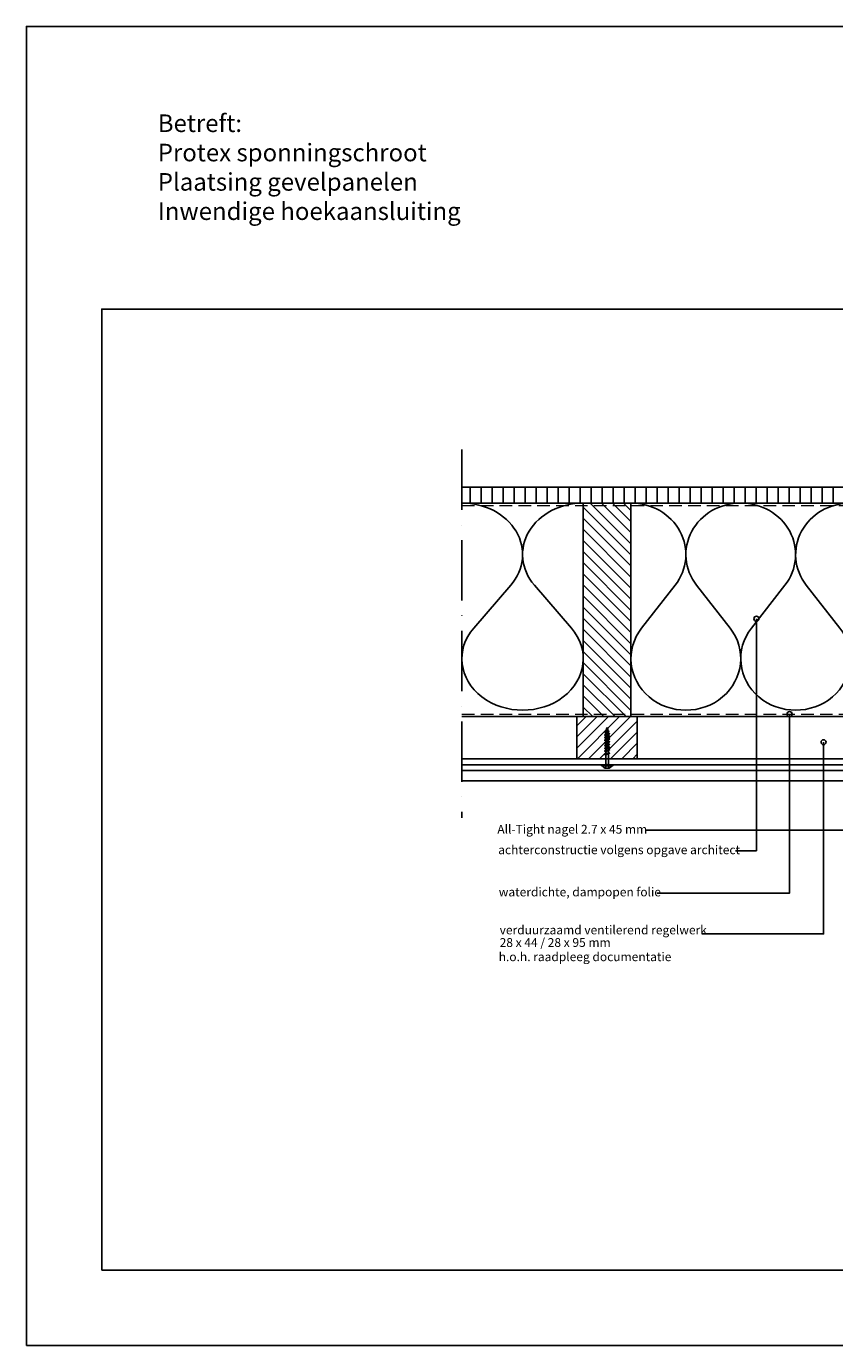
# Model space of a CAD drawing. Units: inches. Extents: x 0 to 1485, y 0 to 1050.
# Drawn here: x 0 to 643, y 0 to 1050 of the extents above; entities that cross this region are included whole.
import ezdxf

# ---------------------------------------------------------------- set-up
doc = ezdxf.new("R2010")
doc.units = ezdxf.units.IN
doc.header["$MEASUREMENT"] = 0
doc.linetypes.add('ACAD_ISO10W100', pattern=[18, 12, -3, 0, -3])
doc.linetypes.add('DASHED', pattern=[0.75, 0.5, -0.25])
doc.layers.add('AANHAALLIJN', color=7, linetype='Continuous', lineweight=18)
doc.layers.add('Arcering overigen', color=8, linetype='Continuous', lineweight=0)
for name, color, linetype in [('arcering', 4, 'Continuous'), ('LINE', 7, 'Continuous'), ('maten en aanduidingen', 4, 'Continuous'), ('tekst', 7, 'Continuous')]:
    doc.layers.add(name, color=color, linetype=linetype)
doc.styles.add('Standaard', font='arial.ttf')

# ---------------------------------------------------------------- blocks, each defined once
blk = doc.blocks.new('A$C0F354E6E')
at = {"color": 252}
for p, q in [((13.69421365963353, 27.0731580075153), (3.305786340366467, 41.19597263937612)), ((20.30578634036647, 27.0731580075153), (30.69421365963353, 41.19597263937612))]:
    blk.add_line(p, q, dxfattribs=at)
for centre, start, end in [((17, 51.26913064689143), 323.6626297687955, 216.3373702312358), ((0, 17), 270, 36.33737023120456), ((34, 17), 143.6626297687955, 270)]:
    blk.add_arc(centre, 17, start, end, dxfattribs=at)
blk = doc.blocks.new('TRG-ISO')
at = {"yscale": 0.96618357487921}
blk.add_blockref('A$C0F354E6E', (0, 0), dxfattribs=at)
blk = doc.blocks.new('profort schroef 3x30')
at = {"layer": 'maten en aanduidingen', "color": 4}
for p, q in [((124398.5867104994, -25608.27562777803), (124399.5059303173, -25608.27562777803)), ((124396.9102565213, -25611.08368834562), (124399.2541694755, -25611.97789783473)), ((124396.9102565213, -25611.08368834562), (124396.9102565213, -25614.41775449493)), ((124396.9102565213, -25614.41775449493), (124399.2541694755, -25613.52354500582)), ((124398.5867104994, -25617.22581506253), (124399.5059303173, -25617.22581506253)), ((124399.2541694755, -25611.97789783473), (124399.7108519329, -25612.75072142028)), ((124399.2541694755, -25613.52354500582), (124399.7108519329, -25612.75072142028)), ((124400.1226467984, -25611.72055971925), (124399.5059303173, -25611.32048222307)), ((124400.1226467984, -25613.7808831213), (124399.5059303173, -25614.18096061749)), ((124400.1226467984, -25611.72055971925), (124407.3213511389, -25611.72055971925)), ((124400.1226467984, -25613.7808831213), (124408.2765128598, -25613.7808831213)), ((124408.1857237252, -25611.72055971925), (124409.9716706991, -25611.72055971925)), ((124409.1408854461, -25613.7808831213), (124410.92683242, -25613.7808831213)), ((124410.8360432854, -25611.72055971925), (124412.1301783822, -25611.72055971925)), ((124411.7912050063, -25613.7808831213), (124413.0853401031, -25613.7808831213)), ((124412.9945509685, -25611.72055971925), (124414.2886860653, -25611.72055971925)), ((124413.9497126894, -25613.7808831213), (124415.2438477862, -25613.7808831213)), ((124415.1530586516, -25611.72055971925), (124416.4471937483, -25611.72055971925)), ((124416.1082203725, -25613.7808831213), (124417.4023554693, -25613.7808831213)), ((124417.3115663347, -25611.72055971925), (124418.6057014314, -25611.72055971925)), ((124418.2667280556, -25613.7808831213), (124419.5608631523, -25613.7808831213)), ((124419.4700740177, -25611.72055971925), (124420.7642091145, -25611.72055971925)), ((124420.4252357386, -25613.7808831213), (124421.7193708354, -25613.7808831213)), ((124421.6285817008, -25611.72055971925), (124422.7548762362, -25611.72055971925)), ((124422.5837434217, -25613.7808831213), (124423.7100379571, -25613.7808831213))]:
    blk.add_line(p, q, dxfattribs=at)
for points in [[(124398.5867104994, -25608.27562777803), (124399.5059303173, -25608.27562777803), (124399.5059303173, -25617.22581506253), (124398.5867104994, -25617.22581506253)], [(124407.3213511389, -25611.72055971924), (124407.7535374321, -25610.78831598046), (124409.1408854461, -25613.7808831213), (124408.708699153, -25614.71312686009)], [(124409.9716706991, -25611.72055971924), (124410.4038569923, -25610.78831598046), (124411.7912050063, -25613.7808831213), (124411.3590187132, -25614.71312686009)], [(124412.1301783822, -25611.72055971924), (124412.5623646753, -25610.78831598046), (124413.9497126894, -25613.7808831213), (124413.5175263962, -25614.71312686009)], [(124414.2886860653, -25611.72055971924), (124414.7208723584, -25610.78831598046), (124416.1082203725, -25613.7808831213), (124415.6760340793, -25614.71312686009)], [(124416.4471937483, -25611.72055971924), (124416.8793800415, -25610.78831598046), (124418.2667280556, -25613.7808831213), (124417.8345417624, -25614.71312686009)], [(124418.6057014314, -25611.72055971924), (124419.0378877246, -25610.78831598046), (124420.4252357386, -25613.7808831213), (124419.9930494455, -25614.71312686009)], [(124420.7642091145, -25611.72055971924), (124421.1963954077, -25610.78831598046), (124422.5837434217, -25613.7808831213), (124422.1515571286, -25614.71312686009)], [(124422.7548762362, -25611.72055971924), (124423.1870625294, -25610.78831598046), (124424.5744105434, -25613.7808831213), (124424.1422242503, -25614.71312686009)], [(124424.9196758856, -25611.83516590308), (124425.2816033391, -25611.05447339205), (124426.423831868, -25613.51830764888), (124426.0619044145, -25614.29900015991)], [(124427.2971088359, -25612.23162115981), (124427.4795055392, -25611.83818391445), (124428.0773176182, -25613.12768933465), (124427.8963538914, -25613.51803559017)]]:
    blk.add_lwpolyline(points, close=True, dxfattribs=at)
for centre, radius, start, end in [((124399.273481369, -25611.65616887701), 2.431576780536851, 106.4057953555943, 166.3826794853062), ((124399.273481369, -25613.84527396354), 2.431576780536851, 193.6173205147731, 253.5942046443718), ((124422.1605506618, -25635.70751256003), 24.03126519578542, 83.40710412655164, 86.52000608052975), ((124422.7448832005, -25594.25042434726), 19.6159626382023, 275.3515990536304, 278.8232961509383), ((124422.1605506618, -25635.70751256003), 24.03126519578542, 77.65810160862773, 81.55274232620191), ((124422.7448832005, -25594.25042434726), 19.6159626382023, 280.8097646900837, 284.79938665089), ((124422.1605506618, -25635.70751256003), 24.03126519578542, 72.80196325608551, 76.66062913314249), ((124422.7448832005, -25594.25042434726), 19.6159626382023, 285.7738814503214, 289.4169059445801)]:
    blk.add_arc(centre, radius, start, end, dxfattribs=at)

msp = doc.modelspace()

# ---------------------------------------------------------------- hatches: boundary and pattern name
at = {"layer": 'arcering'}
h = msp.add_hatch(dxfattribs=at)
h.set_pattern_fill('ANSI31', color=256, scale=70, angle=45, style=0)
h.set_pattern_definition([(90, (-21583.13079010788, -3311.913048628434), (-8.75, 1.77635683940025e-15), [])])
h.paths.add_polyline_path([(346.5523509738887, 683.1356383998718), (1038.075063288186, 683.1356383998718), (1038.075063288186, 670.6355363725997), (346.5523509738887, 670.6355363725997)])
h = msp.add_hatch(dxfattribs=at)
h.set_pattern_fill('ANSI31', color=256, scale=50, angle=90, style=0)
h.set_pattern_definition([(135, (4841.935936158177, -17343.30178908883), (-4.419417382415922, -4.419417382415921), [])])
h.paths.add_polyline_path([(481.0762989637769, 500.6356383998718), (481.0762989637769, 670.6356383998718), (443.0762989637769, 670.6356383998718), (443.0762989637769, 500.6356383998718)])
h = msp.add_hatch(dxfattribs=at)
h.set_pattern_fill('ANSI31', color=256, scale=50, style=0)
h.set_pattern_definition([(45, (-21248.1295531106, -3311.912947429275), (-4.419417382415921, 4.419417382415922), [])])
h.paths.add_polyline_path([(438.0762989637769, 467.131806919424), (486.0762989637769, 467.131971654715), (486.0762989637769, 500.6358031351629), (438.0762989637769, 500.6356383998718)])
at = {"layer": 'tekst'}
h = msp.add_hatch(color=1, dxfattribs=at)
edge = h.paths.add_edge_path()
edge.add_arc((580.8576091392642, 578.5598351806548), 2, -1.272221872585407e-14, 360)
h = msp.add_hatch(color=1, dxfattribs=at)
edge = h.paths.add_edge_path()
edge.add_arc((607.3113551778406, 502.6356512870079), 2, -1.272221872585407e-14, 360)
h = msp.add_hatch(color=1, dxfattribs=at)
edge = h.paths.add_edge_path()
edge.add_arc((634.2938588133293, 480.2645536123127), 2, -1.272221872585407e-14, 360)

# ---------------------------------------------------------------- linework, layer by layer
at = {"color": 4, "linetype": 'ACAD_ISO10W100', "ltscale": 4}
msp.add_line((346.5523509738887, 713.1356383998718), (346.5523509738887, 420.1317048921519), dxfattribs=at)
at = {"layer": 'AANHAALLIJN', "color": 7, "linetype": 'Continuous', "lineweight": 25}
msp.add_lwpolyline([(0.0003559273354767356, -0.0001381284200761002), (0.0003559273354767356, 1049.99986187158), (1485.000355927335, 1049.99986187158), (1485.000355927335, -0.0001381284200761002), (0.0003559273354767356, -0.0001381284200761002)], dxfattribs=at)
at = {"layer": 'Arcering overigen', "linetype": 'DASHED', "ltscale": 20}
for points in [[(346.5523509738887, 668.6352079925382), (1038.075063288186, 668.6355160421299)], [(346.5523509738887, 502.6358647526613), (1038.075063288186, 502.6355567030696)]]:
    msp.add_lwpolyline(points, dxfattribs=at)
at = {"layer": 'LINE', "color": 4, "linetype": 'Continuous'}
msp.add_lwpolyline([(60.00035592733548, 59.99986187157992), (60.00035592733548, 824.9998618715763), (1425.000355927335, 824.9998618715763), (1425.000355927335, 59.99986187157992), (60.00035592733548, 59.99986187157992)], close=True, dxfattribs=at)
at = {"layer": 'tekst', "color": 1}
for p, q in [((984.5716557498708, 462.2968932577569), (346.5527607555887, 462.2968632617449)), ((984.5712459681708, 457.8263050211281), (346.5523509738887, 457.826275025116))]:
    msp.add_line(p, q, dxfattribs=at)
for points in [[(346.5523509738887, 683.1356383998718), (1038.075063288186, 683.1356383998718), (1038.075063288186, 670.6356383998718), (346.5523509738887, 670.6356383998718)], [(564.2294547944948, 393.8722277146517), (580.8576091392642, 393.8722277146517), (580.8576091392642, 578.5598351806548)], [(1038.075063288186, 500.6355363725997), (346.5523509738887, 500.6358631163639)], [(1038.075063288186, 500.6355309601204), (346.5523509738887, 500.6358523486997)], [(501.883165691168, 360.2381049328214), (607.3114039335087, 360.2381049328214), (607.3113551778406, 502.6356512870079)], [(537.7617159808033, 327.6385826508376), (634.2938588133293, 327.6385826508376), (634.2938588133293, 480.2645536123127)], [(346.5523509738887, 467.1317048921519), (984.5712459681708, 467.1317348881639), (984.5712459681708, 449.6396559281638), (346.5523509738887, 449.6396259321518)], [(493.2817527992338, 410.2128851007801), (762.1879063445413, 410.2129871280522), (762.1879063445413, 461.796965289017)]]:
    msp.add_lwpolyline(points, dxfattribs=at)
for points in [[(481.0762989637769, 500.6356383998718), (481.0762989637769, 670.6356383998718), (443.0762989637769, 670.6356383998718), (443.0762989637769, 500.6356383998718)], [(438.0762989637769, 467.131806919424), (486.0762989637769, 467.131971654715), (486.0762989637769, 500.6358031351629), (438.0762989637769, 500.6356383998718)]]:
    msp.add_lwpolyline(points, close=True, dxfattribs=at)
for centre in [(580.8576091392642, 578.5598351806548), (607.3113551778406, 502.6356512870079), (634.2938588133293, 480.2645536123127)]:
    msp.add_circle(centre, 2, dxfattribs=at)

# ---------------------------------------------------------------- block references
at = {"layer": 'arcering', "yscale": 2.5, "rotation": 180}
for p, xscale, zscale in [((443.0762989637769, 670.6356383998718), 2.838939646761633, 2.838939646761633), ((568.40963229712, 670.6356383998718), 2.568627450980392, 2.568627450980392), ((655.7429656304339, 670.6356383998718), 2.568627450980392, 2.568627450980392)]:
    msp.add_blockref('TRG-ISO', p, dxfattribs=dict(at, xscale=xscale, zscale=zscale))
at = {"layer": 'arcering', "rotation": 90}
msp.add_blockref('profort schroef 3x30', (-25150.67442245652, -123937.2089650283), dxfattribs=at)

# ---------------------------------------------------------------- texts
at = {"layer": 'tekst', "color": 1, "style": 'Standaard'}
for s, p in [('All-Tight nagel 2.7 x 45 mm', (374.7377827737109, 407.4781945861068)), ('achterconstructie volgens opgave architect', (375.4365108473321, 391.1400814998015)), ('waterdichte, dampopen folie', (375.8609678300018, 357.5620637752036)), ('verduurzaamd ventilerend regelwerk', (376.5787202064857, 327.3324101095932)), ('28 x 44 / 28 x 95 mm ', (376.5787202064857, 317.3324101095932)), ('h.o.h. raadpleeg documentatie', (375.8131175996714, 305.9942034575397))]:
    msp.add_text(s, height=7, dxfattribs=at).set_placement(p)
at = {"layer": 'tekst', "insert": (104.5404954621663, 936.1072407797219), "char_height": 14, "attachment_point": 4, "style": 'Standaard'}
msp.add_mtext('Betreft:\\P   Protex sponningschroot \\P   Plaatsing gevelpanelen\\P   Inwendige hoekaansluiting ', dxfattribs=at)

doc.saveas('drawing.dxf')
